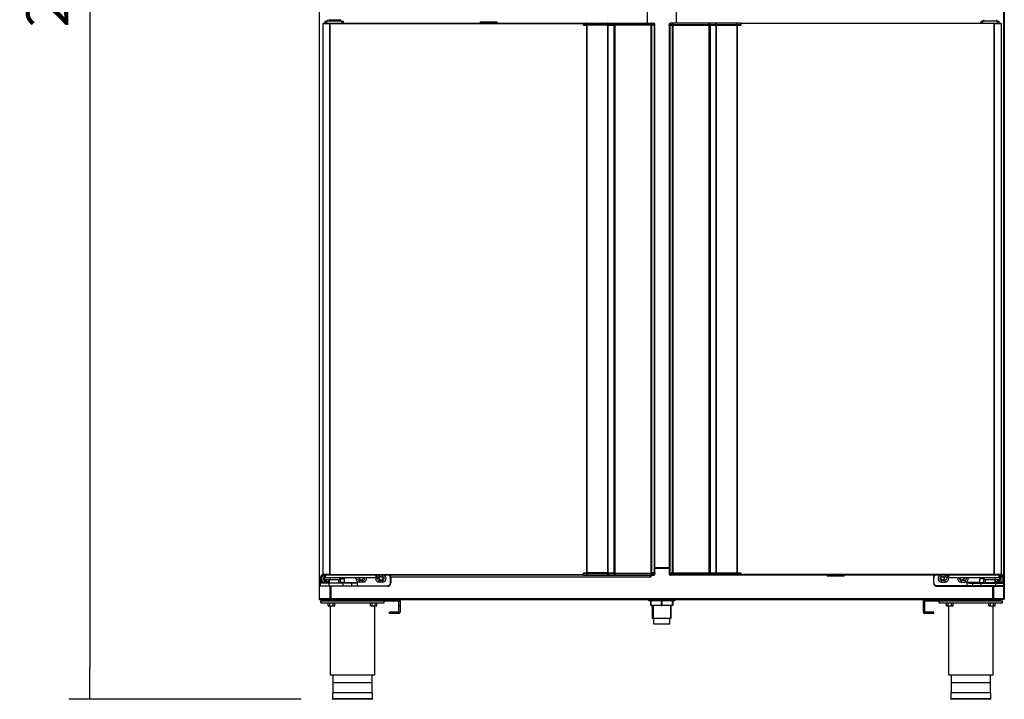
# Model space of a CAD drawing. Units: millimetres. Extents: x 0 to 1324, y -317 to 305.
# Drawn here: x 607 to 677, y -185 to -137 of the extents above; entities that cross this region are included whole.
import ezdxf

# ---------------------------------------------------------------- set-up
doc = ezdxf.new("R2010")
doc.units = ezdxf.units.MM
for name, color, linetype in [('10AG173057', 7, 'Continuous'), ('10AG173059', 7, 'Continuous'), ('10AG3001-2', 7, 'Continuous'), ('10AG3002-2', 7, 'Continuous'), ('10AG3008', 7, 'Continuous'), ('10AG3051', 7, 'Continuous'), ('10AG6004', 7, 'Continuous'), ('10AG6006', 7, 'Continuous'), ('10AG6009', 7, 'Continuous'), ('506X03A', 7, 'Continuous'), ('506X197', 7, 'Continuous'), ('506X206', 7, 'Continuous'), ('506X207', 7, 'Continuous'), ('603X16', 7, 'Continuous'), ('603X308', 7, 'Continuous'), ('603X61', 7, 'Continuous'), ('603X62', 7, 'Continuous'), ('603X74', 7, 'Continuous'), ('__SERINF01_OFICT', 7, 'Continuous'), ('Default', 7, 'Continuous'), ('INYECTADO_AGN_60', 7, 'Continuous')]:
    doc.layers.add(name, color=color, linetype=linetype)
doc.styles.add('SEACAD_Solid_Edge_ISO', font='txt')
doc.dimstyles.new('INFRICO_COT', dxfattribs={"dimtxt": 3, "dimasz": 2.25, "dimexe": 1.5, "dimexo": 2.25, "dimgap": 1.5, "dimtad": 1, "dimdec": 0, "dimlfac": 20, "dimzin": 12, "dimtxsty": 'SEACAD_Solid_Edge_ISO', "dimblk1": '_SE_FILLED', "dimblk2": '_SE_FILLED', "dimsah": 1, "dimcen": 1.5, "dimadec": 1, "dimazin": 0, "dimtfac": 1, "dimtdec": 0, "dimtmove": 0, "dimatfit": 3, "dimfxl": 1, "dimtolj": 1, "dimtzin": 12, "dimarcsym": 0})

# ---------------------------------------------------------------- blocks, each defined once
blk = doc.blocks.new('_SE_FILLED')
at = {"color": 0}
blk.add_line((0, 0), (-1, 0), dxfattribs=at)
blk.add_solid([(0, 0), (-1, -0.1665), (-1, 0.1665), (0, 0)], dxfattribs=at)
blk = doc.blocks.new('*D172')
at = {"layer": 'Default', "color": 0, "linetype": 'Continuous', "lineweight": -2}
for p, q in [((625.974, -80.658), (610.38, -80.658)), ((611.88, -82.908), (611.88, -182.96)), ((626.902, -185.21), (610.38, -185.21))]:
    blk.add_line(p, q, dxfattribs=at)
at = {"layer": 'Defpoints', "color": 0, "linetype": 'Continuous'}
for p in [(628.224, -80.658), (611.88, -185.21), (629.152, -185.21)]:
    blk.add_point(p, dxfattribs=at)
at = {"layer": 'Default', "color": 0, "linetype": 'Continuous', "lineweight": -2, "xscale": 2.25, "yscale": 2.25, "zscale": 2.25}
for p, rotation in [((611.88, -80.658), 90), ((611.88, -185.21), 270)]:
    blk.add_blockref('_SE_FILLED', p, dxfattribs=dict(at, rotation=rotation))
at = {"layer": 'Default', "color": 0, "linetype": 'Continuous', "insert": (608.861, -132.934), "char_height": 3, "attachment_point": 5, "rotation": 90, "style": 'SEACAD_Solid_Edge_ISO'}
blk.add_mtext('\\A1;\\A1;2091', dxfattribs=at)

msp = doc.modelspace()

# ---------------------------------------------------------------- linework, layer by layer
at = {"layer": '10AG173057', "color": 7, "linetype": 'Continuous'}
for p, q in [((652.0132, -137.3102), (652.0107, -137.3102)), ((652.0132, -137.3197), (652.0132, -176.2302)), ((652.0132, -176.2302), (652.0088, -176.2302))]:
    msp.add_line(p, q, dxfattribs=at)
at = {"layer": '10AG173059', "color": 7, "linetype": 'Continuous'}
for p, q in [((628.4653, -137.1697), (628.4653, -137.1997)), ((628.4653, -137.1697), (628.9425, -137.1697)), ((628.9425, -137.1997), (628.9425, -137.1697)), ((628.9425, -137.1697), (646.9627, -137.1697)), ((646.9627, -137.1697), (646.9627, -137.2002)), ((628.4303, -137.2002), (628.4392, -137.2002)), ((628.4303, -137.2002), (628.4303, -176.3502)), ((628.4392, -137.2002), (628.9214, -137.2002)), ((628.4392, -137.2002), (628.4392, -176.3502)), ((628.4653, -137.1997), (628.9425, -137.1997)), ((628.4653, -137.1997), (628.4653, -137.1998)), ((628.9214, -137.2002), (628.9429, -137.2002)), ((628.9214, -137.2002), (628.9214, -176.3502)), ((628.9429, -137.2002), (628.9429, -137.1786)), ((628.9429, -137.2002), (646.9627, -137.2002)), ((628.9429, -137.2002), (628.9429, -176.3502)), ((646.9627, -137.3152), (646.9627, -137.2002)), ((646.9627, -137.3152), (647.1927, -137.3152)), ((647.1927, -137.3152), (647.1927, -176.2352)), ((647.1927, -137.3152), (647.2142, -137.3152)), ((647.2142, -137.3152), (647.2142, -176.2352)), ((648.7087, -137.3197), (648.7087, -176.2307)), ((648.709, -137.3152), (649.1196, -137.3152)), ((648.709, -176.2307), (648.709, -137.3197)), ((649.1996, -137.3152), (649.1196, -137.3152)), ((649.1196, -137.3152), (649.1196, -176.2352)), ((649.1996, -137.3152), (649.1996, -176.2352)), ((651.7782, -137.3152), (649.1996, -137.3152)), ((651.7782, -176.2352), (651.7782, -137.3152)), ((651.8047, -137.3152), (651.7782, -137.3152)), ((651.8047, -137.3152), (651.8047, -176.2352)), ((652.0047, -176.2307), (652.0047, -137.3197)), ((652.0088, -176.2307), (652.0088, -137.3197)), ((628.4303, -176.3502), (628.4392, -176.3502)), ((628.4392, -176.3502), (628.9214, -176.3502)), ((628.4653, -176.3505), (628.4653, -176.3507)), ((628.9425, -176.3507), (628.4653, -176.3507)), ((628.4653, -176.3807), (628.4653, -176.3507)), ((628.9214, -176.3502), (628.9429, -176.3502)), ((628.9425, -176.3507), (628.9425, -176.3807)), ((628.9429, -176.3502), (646.9627, -176.3502)), ((628.9429, -176.3717), (628.9429, -176.3502)), ((646.9627, -176.3502), (646.9627, -176.2352)), ((647.1927, -176.2352), (646.9627, -176.2352)), ((646.9627, -176.3502), (646.9627, -176.3807)), ((647.2142, -176.2352), (647.1927, -176.2352)), ((649.1196, -176.2352), (648.709, -176.2352)), ((649.1196, -176.2352), (649.1996, -176.2352)), ((649.1996, -176.2352), (651.7782, -176.2352)), ((651.7782, -176.2352), (651.8047, -176.2352)), ((628.9425, -176.3807), (628.4653, -176.3807)), ((646.9627, -176.3807), (628.9425, -176.3807))]:
    msp.add_line(p, q, dxfattribs=at)
for centre, radius, start, end in [((628.8595, -137.1778), 0.0834, 359.459295, 5.604994), ((628.9425, -137.2004), 0.00071, 52.183804, 86.755221), ((628.9425, -176.35), 0.00071, 273.244052, 307.816389), ((628.8595, -176.3725), 0.0834, 354.395032, 0.540679)]:
    msp.add_arc(centre, radius, start, end, dxfattribs=at)
at = {"layer": '10AG3001-2', "color": 7, "linetype": 'Continuous'}
for p, q in [((628.1778, -80.6882), (628.1778, -178.0782)), ((628.2083, -178.0782), (628.2083, -96.5682)), ((628.9478, -177.1807), (628.9478, -177.8282)), ((628.1778, -178.0782), (628.2083, -178.0782)), ((628.9478, -178.0782), (628.2083, -178.0782)), ((628.2083, -178.1087), (629.1175, -178.1087)), ((628.9478, -177.8282), (628.9478, -178.0782)), ((628.9478, -177.8282), (628.9783, -177.8282)), ((629.1175, -178.1087), (629.1175, -178.0792)), ((629.1175, -178.1087), (629.6478, -178.1087)), ((629.6478, -178.1087), (629.6478, -178.0792))]:
    msp.add_line(p, q, dxfattribs=at)
for centre, radius, start, end in [((628.6278, -176.6087), 0.175, 166.125137, 232.659), ((628.2083, -178.0782), 0.0305, 180, 270), ((629.6478, -178.0782), 0.0305, 270, 358.121113)]:
    msp.add_arc(centre, radius, start, end, dxfattribs=at)
at = {"layer": '10AG3002-2', "color": 7, "linetype": 'Continuous'}
for p, q in [((676.8798, -80.6882), (676.8798, -178.0782)), ((676.8493, -178.0782), (676.8493, -96.5682)), ((676.1098, -177.1807), (676.1098, -177.8282)), ((675.4098, -178.1087), (675.4098, -178.0792)), ((675.9401, -178.1087), (675.4098, -178.1087)), ((675.9401, -178.1087), (675.9401, -178.0792)), ((676.8493, -178.1087), (675.9401, -178.1087)), ((676.1098, -177.8282), (676.0793, -177.8282)), ((676.1098, -177.8282), (676.1098, -178.0782)), ((676.1098, -178.0782), (676.8493, -178.0782)), ((676.8798, -178.0782), (676.8493, -178.0782))]:
    msp.add_line(p, q, dxfattribs=at)
for centre, radius, start, end in [((676.4298, -176.6087), 0.175, 301.973463, 315.893132), ((676.4298, -176.6087), 0.175, 0, 32.556932), ((676.4298, -176.6087), 0.175, 327.443068, 0), ((675.4098, -178.0782), 0.0305, 181.878887, 270), ((676.8493, -178.0782), 0.0305, 270, 0)]:
    msp.add_arc(centre, radius, start, end, dxfattribs=at)
at = {"layer": '10AG3008', "color": 7, "linetype": 'Continuous'}
msp.add_line((675.3793, -178.0837), (675.3798, -178.0837), dxfattribs=at)
at = {"layer": '10AG3051', "color": 7, "linetype": 'Continuous'}
for p, q in [((629.7033, -178.0837), (629.7033, -178.0792)), ((629.7038, -178.0837), (629.7033, -178.0837)), ((675.3543, -178.0837), (675.3538, -178.0837)), ((675.3543, -178.0837), (675.3543, -178.0792))]:
    msp.add_line(p, q, dxfattribs=at)
at = {"layer": '10AG6004', "color": 7, "linetype": 'Continuous'}
for p, q in [((653.0749, -175.9082), (652.0132, -175.9082)), ((629.0086, -177.1807), (629.0086, -178.0482)), ((676.0486, -177.1807), (676.0486, -178.0482)), ((629.0086, -178.0482), (628.9781, -178.0482)), ((629.0086, -178.0482), (676.0486, -178.0482)), ((629.0086, -178.0787), (629.0086, -178.0482)), ((676.0791, -178.0482), (676.0486, -178.0482)), ((676.0486, -178.0482), (676.0486, -178.0787))]:
    msp.add_line(p, q, dxfattribs=at)
for centre, start, end in [((631.1781, -176.5782), 180.954974, 0), ((632.5781, -176.5782), 152.362323, 0), ((632.5781, -176.5782), 0, 27.637677), ((672.4791, -176.5782), 163.915778, 0), ((672.4791, -176.5782), 0, 28.903335), ((673.8791, -176.5782), 180.954974, 0)]:
    msp.add_arc(centre, 0.15, start, end, dxfattribs=at)
at = {"layer": '10AG6006', "color": 7, "linetype": 'Continuous'}
for p, q in [((629.6783, -178.0792), (629.6783, -178.0832)), ((629.7038, -178.0832), (629.7038, -178.0792)), ((629.7038, -178.1087), (629.7038, -178.0832)), ((631.9268, -178.0832), (629.7038, -178.0832)), ((629.7038, -178.1087), (631.9268, -178.1087)), ((672.8808, -178.0832), (632.1768, -178.0832)), ((632.1768, -178.1087), (672.8808, -178.1087)), ((675.3538, -178.0832), (673.1308, -178.0832)), ((673.1308, -178.1087), (675.3538, -178.1087)), ((675.3538, -178.0792), (675.3538, -178.0832)), ((675.3538, -178.0832), (675.3538, -178.1087)), ((675.3793, -178.0832), (675.3793, -178.0792))]:
    msp.add_line(p, q, dxfattribs=at)
for centre, start, end in [((629.7038, -178.0832), 180, 270), ((675.3538, -178.0832), 270, 0)]:
    msp.add_arc(centre, 0.0255, start, end, dxfattribs=at)
at = {"layer": '10AG6009', "color": 7, "linetype": 'Continuous'}
for p, q in [((651.5086, -137.1697), (651.5086, -136.1197)), ((653.5486, -136.1197), (653.5486, -137.1697)), ((652.0132, -175.8472), (653.0749, -175.8472))]:
    msp.add_line(p, q, dxfattribs=at)
at = {"layer": '506X03A', "color": 7, "linetype": 'Continuous'}
for p, q in [((628.6803, -176.3502), (628.6803, -176.3507)), ((628.7553, -176.3502), (628.7553, -176.3507)), ((628.5303, -176.3807), (628.5303, -176.5557)), ((628.5303, -176.5557), (628.6053, -176.5557)), ((628.5303, -176.7057), (628.5303, -176.5557)), ((628.5303, -176.7057), (628.5553, -176.7057)), ((628.6053, -176.5807), (628.5553, -176.5807)), ((628.5553, -176.5807), (628.5553, -176.7057)), ((628.5553, -176.7057), (628.9525, -176.7057)), ((628.5553, -176.7307), (628.5553, -176.7057)), ((628.8718, -176.7307), (628.5553, -176.7307)), ((628.6053, -176.3807), (628.6053, -176.5557)), ((628.6053, -176.5557), (632.2053, -176.5557)), ((628.6053, -176.5807), (628.6053, -176.5557)), ((632.2053, -176.5807), (628.6053, -176.5807)), ((629.6803, -176.7307), (628.8718, -176.7307)), ((628.8803, -176.7307), (628.8803, -176.9307)), ((628.9525, -176.7057), (628.9525, -176.5807)), ((629.5803, -176.9307), (629.5803, -176.7307)), ((629.6803, -176.7307), (629.6803, -176.5807)), ((632.2053, -176.3807), (632.2053, -176.5557)), ((632.2053, -176.5557), (632.2803, -176.5557)), ((632.2053, -176.5807), (632.2053, -176.5557)), ((632.2553, -176.5807), (632.2053, -176.5807)), ((632.2803, -176.3807), (632.2803, -176.5557))]:
    msp.add_line(p, q, dxfattribs=at)
for centre, start, end in [((628.5553, -176.5557), 180, 270), ((628.5553, -176.7057), 180, 270), ((632.2553, -176.5557), 270, 0)]:
    msp.add_arc(centre, 0.025, start, end, dxfattribs=at)
msp.add_open_spline([(628.8718, -176.7307), (628.8791, -176.7307), (628.8863, -176.7303), (628.9007, -176.7288), (628.9079, -176.7278), (628.9222, -176.7247), (628.9294, -176.7228), (628.9397, -176.7186), (628.9431, -176.717), (628.9477, -176.7137), (628.9492, -176.7125), (628.9516, -176.7095), (628.9525, -176.7076), (628.9525, -176.7057)], degree=3, knots=[0, 0, 0, 0, 0.25, 0.25, 0.5, 0.5, 0.75, 0.75, 0.875, 0.875, 0.9375, 0.9375, 1, 1, 1, 1], dxfattribs=at)
at = {"layer": '506X197', "color": 7, "linetype": 'Continuous'}
for p, q in [((628.2653, -176.9057), (628.2653, -176.5807)), ((628.2653, -176.5807), (628.2903, -176.5807)), ((628.2653, -176.9557), (628.2653, -176.9057)), ((628.2653, -176.9057), (628.2903, -176.9057)), ((628.2653, -177.1557), (628.2653, -176.9557)), ((628.8653, -176.9557), (628.2653, -176.9557)), ((628.2903, -176.5807), (628.2903, -176.9057)), ((628.2903, -176.9057), (628.8803, -176.9057)), ((628.2903, -176.9057), (628.2903, -176.9307)), ((628.2903, -176.9307), (628.8653, -176.9307)), ((628.5653, -176.7557), (628.5796, -176.7557)), ((628.5653, -176.7557), (628.5653, -176.8807)), ((628.6653, -176.8807), (628.5653, -176.8807)), ((628.651, -176.7557), (628.6653, -176.7557)), ((628.6653, -176.7557), (628.6653, -176.8807)), ((628.8653, -176.9307), (629.8803, -176.9307)), ((628.8653, -176.9557), (628.8653, -176.9307)), ((628.8653, -176.9557), (628.8653, -177.1557)), ((629.8803, -176.9557), (628.8653, -176.9557)), ((629.5803, -176.9057), (629.6803, -176.9057)), ((629.6803, -176.9057), (629.6553, -176.9307)), ((629.6803, -176.6557), (629.9803, -176.6557)), ((629.6803, -176.7307), (629.6803, -176.9057)), ((629.9803, -176.9057), (629.6803, -176.9057)), ((629.9553, -176.6307), (629.7053, -176.6307)), ((629.8803, -176.9307), (630.4553, -176.9307)), ((629.8803, -176.9557), (629.8803, -176.9307)), ((629.8803, -177.1557), (629.8803, -176.9557)), ((630.4803, -176.9557), (629.8803, -176.9557)), ((629.9803, -176.9057), (629.9803, -176.6557)), ((629.9803, -176.9057), (630.8803, -176.9057)), ((630.0053, -176.9307), (629.9803, -176.9057)), ((630.4553, -176.9307), (630.6803, -176.9307)), ((630.4803, -176.9557), (630.4803, -177.1557)), ((630.6921, -176.9557), (630.4803, -176.9557)), ((630.8803, -176.9057), (630.8803, -177.1557)), ((631.0403, -176.7557), (631.1296, -176.7557)), ((631.0403, -176.7557), (631.0403, -176.8807)), ((631.2903, -176.8807), (631.0403, -176.8807)), ((631.201, -176.7557), (631.2903, -176.7557)), ((631.2903, -176.7557), (631.2903, -176.8807)), ((632.4403, -176.3807), (632.4403, -176.5057)), ((632.5296, -176.5057), (632.4403, -176.5057)), ((632.4403, -176.7557), (632.5296, -176.7557)), ((632.4403, -176.8807), (632.4403, -176.7557)), ((632.6903, -176.8807), (632.4403, -176.8807)), ((632.6903, -176.5057), (632.601, -176.5057)), ((632.601, -176.7557), (632.6903, -176.7557)), ((632.6903, -176.5057), (632.6903, -176.3807)), ((632.6903, -176.7557), (632.6903, -176.8807)), ((633.2403, -176.9307), (633.2403, -176.5807)), ((633.2653, -176.5807), (633.2403, -176.5807)), ((633.2653, -176.9307), (633.2403, -176.9307)), ((633.2653, -176.5807), (633.2653, -176.9307)), ((628.2653, -177.1557), (628.8653, -177.1557)), ((628.8653, -177.1807), (628.2903, -177.1807)), ((628.8653, -177.1557), (629.8803, -177.1557)), ((628.8653, -177.1807), (628.8653, -177.1557)), ((629.8803, -177.1807), (628.8653, -177.1807)), ((629.8803, -177.1557), (630.4803, -177.1557)), ((629.8803, -177.1807), (629.8803, -177.1557)), ((630.4553, -177.1807), (629.8803, -177.1807)), ((630.8803, -177.1807), (630.4553, -177.1807)), ((630.4803, -177.1557), (630.8803, -177.1557)), ((630.8803, -177.1557), (633.0153, -177.1557)), ((630.8803, -177.1807), (630.8803, -177.1557)), ((633.0153, -177.1807), (630.8803, -177.1807)), ((633.0153, -177.1807), (633.0153, -177.1557))]:
    msp.add_line(p, q, dxfattribs=at)
for centre, radius, start, end in [((628.5153, -176.5807), 0.25, 109.876874, 180), ((628.5153, -176.5807), 0.225, 102.839588, 180), ((628.2903, -176.9557), 0.025, 90, 180), ((628.5653, -176.6307), 0.25, 98.047846, 270), ((628.5653, -176.6307), 0.125, 106.260205, 270), ((628.6153, -176.6307), 0.13, 254.057631, 285.942369), ((628.6653, -176.6307), 0.125, 270, 306.869898), ((628.6653, -176.6307), 0.25, 270, 329.316583), ((629.7053, -176.6557), 0.025, 90, 180), ((629.9553, -176.6557), 0.025, 0, 90), ((630.4553, -176.9557), 0.025, 0, 90), ((630.6268, -175.6905), 1.2414, 272.468415, 281.781618), ((630.6323, -176.3513), 0.6073, 275.648732, 294.102632), ((631.0403, -176.6307), 0.25, 168.463041, 270), ((631.0403, -176.6307), 0.125, 156.421822, 270), ((631.1653, -176.6307), 0.13, 254.057631, 285.942369), ((631.2903, -176.6307), 0.25, 270, 11.536959), ((631.2903, -176.6307), 0.125, 270, 23.578178), ((632.4403, -176.6307), 0.25, 168.463041, 270), ((632.4403, -176.6307), 0.25, 90, 129.791819), ((632.4403, -176.6307), 0.125, 90, 270), ((632.5653, -176.6307), 0.13, 74.057631, 105.942369), ((632.5653, -176.6307), 0.13, 254.057631, 285.942369), ((632.6903, -176.6307), 0.25, 270, 90), ((632.6903, -176.6307), 0.125, 270, 90), ((633.0153, -176.9307), 0.225, 270, 0), ((633.0153, -176.9307), 0.25, 270, 0), ((633.0153, -176.5807), 0.225, 0, 62.733956), ((633.0153, -176.5807), 0.25, 0, 53.130102), ((628.2903, -177.1557), 0.025, 180, 270), ((630.4553, -177.1557), 0.025, 270, 0)]:
    msp.add_arc(centre, radius, start, end, dxfattribs=at)
msp.add_ellipse((630.6803, -176.9557), major_axis=(0, -0.025), ratio=0.4705882, start_param=1.5707963, end_param=3.1415927, dxfattribs=at)
at = {"layer": '506X206', "color": 7, "linetype": 'Continuous'}
for p, q in [((646.9627, -137.1697), (647.192, -137.1697)), ((647.192, -137.1697), (648.6576, -137.1697)), ((648.6576, -137.1697), (648.7495, -137.1697)), ((648.7495, -137.1697), (649.2196, -137.1697)), ((648.7495, -137.2497), (648.7495, -137.1697)), ((649.2196, -137.1697), (651.7697, -137.1697)), ((649.2196, -137.2497), (649.2196, -137.1697)), ((651.7697, -137.1697), (651.9307, -137.1697)), ((651.7697, -137.2497), (651.7697, -137.1697)), ((651.9307, -137.1697), (651.9627, -137.1697)), ((651.9627, -137.1763), (651.9627, -137.1697)), ((647.2044, -137.2497), (646.9627, -137.2497)), ((647.2044, -137.3152), (647.2044, -137.2497)), ((647.2398, -137.2497), (647.2044, -137.2497)), ((647.2398, -137.3197), (647.2044, -137.3197)), ((648.7142, -137.2497), (647.2398, -137.2497)), ((647.2398, -137.2497), (647.2398, -137.3197)), ((648.7142, -137.3197), (647.2398, -137.3197)), ((648.7142, -137.3197), (648.7142, -137.2497)), ((648.7495, -137.2497), (648.7142, -137.2497)), ((648.7495, -137.3152), (648.7495, -137.2497)), ((649.1396, -137.2497), (648.7495, -137.2497)), ((649.2196, -137.2497), (649.1396, -137.2497)), ((649.1396, -137.2497), (649.1396, -137.3152)), ((649.2196, -137.3152), (649.2196, -137.2497)), ((651.7697, -137.2497), (649.2196, -137.2497)), ((651.7697, -137.3152), (651.7697, -137.2497)), ((651.839, -137.2497), (651.7697, -137.2497)), ((651.839, -137.3197), (651.7697, -137.3197)), ((651.839, -137.3197), (651.839, -137.2497)), ((651.9999, -137.2497), (651.839, -137.2497)), ((651.9999, -137.3197), (651.839, -137.3197)), ((651.9999, -137.3197), (651.9999, -137.2497)), ((651.9999, -137.2497), (652.0107, -137.2497)), ((651.9999, -137.3197), (652.0107, -137.3197)), ((652.0427, -137.2497), (652.0107, -137.2497)), ((652.0107, -137.3197), (652.0107, -137.2497)), ((652.0427, -137.3197), (652.0107, -137.3197)), ((652.0427, -137.3197), (652.0427, -137.2497))]:
    msp.add_line(p, q, dxfattribs=at)
for centre, start, end in [((649.2196, -137.2497), 90, 180), ((651.9307, -137.2497), 0, 90), ((651.9627, -137.2497), 0, 90)]:
    msp.add_arc(centre, 0.08, start, end, dxfattribs=at)
for centre, major_axis, ratio, start_param, end_param in [((647.192, -137.2497), (0, -0.08), 0.1553301, 1.5707963, 3.1415927), ((647.192, -137.2497), (0, 0.08), 0.5972718, 4.712389, 6.2831853), ((648.6576, -137.2497), (0, -0.08), 0.7071068, 1.5707963, 3.1415927), ((651.7697, -137.2497), (0, -0.08), 0.8660254, 1.5707963, 3.1415927), ((651.9307, -137.2497), (0, -0.08), 0.8660254, 1.5707963, 3.1415927)]:
    msp.add_ellipse(centre, major_axis=major_axis, ratio=ratio, start_param=start_param, end_param=end_param, dxfattribs=at)
at = {"layer": '506X207', "color": 7, "linetype": 'Continuous'}
for p, q in [((647.2044, -176.3007), (646.9627, -176.3007)), ((647.2398, -176.2307), (647.2044, -176.2307)), ((647.2044, -176.2352), (647.2044, -176.3007)), ((647.2398, -176.3007), (647.2044, -176.3007)), ((648.7142, -176.2307), (647.2398, -176.2307)), ((647.2398, -176.3007), (647.2398, -176.2307)), ((648.7142, -176.3007), (647.2398, -176.3007)), ((648.7142, -176.2307), (648.7142, -176.3007)), ((648.7495, -176.3007), (648.7142, -176.3007)), ((648.7495, -176.2352), (648.7495, -176.3007)), ((649.1396, -176.3007), (648.7495, -176.3007)), ((648.7495, -176.3007), (648.7495, -176.3807)), ((649.1396, -176.2352), (649.1396, -176.3007)), ((649.2196, -176.3007), (649.1396, -176.3007)), ((649.2196, -176.2352), (649.2196, -176.3007)), ((651.7697, -176.3007), (649.2196, -176.3007)), ((649.2196, -176.3007), (649.2196, -176.3807)), ((651.839, -176.2307), (651.7697, -176.2307)), ((651.7697, -176.2352), (651.7697, -176.3007)), ((651.839, -176.3007), (651.7697, -176.3007)), ((651.7697, -176.3007), (651.7697, -176.3807)), ((651.9999, -176.2307), (651.839, -176.2307)), ((651.839, -176.2307), (651.839, -176.3007)), ((651.9999, -176.3007), (651.839, -176.3007)), ((651.9999, -176.2307), (652.0107, -176.2307)), ((651.9999, -176.2307), (651.9999, -176.3007)), ((651.9999, -176.3007), (652.0107, -176.3007)), ((652.0427, -176.2307), (652.0107, -176.2307)), ((652.0107, -176.3007), (652.0107, -176.2307)), ((652.0427, -176.3007), (652.0107, -176.3007)), ((652.0427, -176.2307), (652.0427, -176.3007)), ((646.9627, -176.3807), (647.192, -176.3807)), ((647.192, -176.3807), (648.6576, -176.3807)), ((648.6576, -176.3807), (648.7495, -176.3807)), ((648.7495, -176.3807), (649.2196, -176.3807)), ((649.2196, -176.3807), (651.7697, -176.3807)), ((651.7697, -176.3807), (651.9307, -176.3807)), ((651.9307, -176.3807), (651.9627, -176.3807)), ((651.9627, -176.374), (651.9627, -176.3807))]:
    msp.add_line(p, q, dxfattribs=at)
for centre, start, end in [((649.2196, -176.3007), 180, 270), ((651.9307, -176.3007), 270, 0), ((651.9627, -176.3007), 270, 0)]:
    msp.add_arc(centre, 0.08, start, end, dxfattribs=at)
for centre, major_axis, ratio, start_param, end_param in [((647.192, -176.3007), (0, 0.08), 0.1553301, 3.1415927, 4.712389), ((647.192, -176.3007), (0, -0.08), 0.5972718, 0, 1.5707963), ((648.6576, -176.3007), (0, 0.08), 0.7071068, 3.1415927, 4.712389), ((651.7697, -176.3007), (0, 0.08), 0.8660254, 3.1415927, 4.712389), ((651.9307, -176.3007), (0, 0.08), 0.8660254, 3.1415927, 4.712389)]:
    msp.add_ellipse(centre, major_axis=major_axis, ratio=ratio, start_param=start_param, end_param=end_param, dxfattribs=at)
at = {"layer": '603X16', "color": 7, "linetype": 'Continuous'}
for p, q in [((651.8537, -178.5537), (651.8537, -179.4495)), ((651.9151, -178.5537), (651.9151, -179.4495)), ((653.1424, -178.5537), (653.1424, -179.4495)), ((653.2037, -179.4495), (653.2037, -178.5537)), ((651.8537, -179.4495), (653.2037, -179.4495)), ((651.9412, -179.4495), (651.9412, -179.8495)), ((651.9412, -179.8495), (653.1162, -179.8495)), ((653.1162, -179.8495), (653.1162, -179.4495))]:
    msp.add_line(p, q, dxfattribs=at)
at = {"layer": '603X308', "color": 7, "linetype": 'Continuous'}
for p, q in [((628.6053, -137.1697), (628.6053, -137.0197)), ((628.6053, -137.0197), (628.7053, -137.0197)), ((628.7053, -137.0197), (628.7053, -137.1697)), ((629.7803, -137.0197), (628.7053, -137.0197)), ((628.7678, -136.9197), (628.7678, -137.0197)), ((628.8653, -136.9197), (629.7178, -136.9197)), ((629.7178, -137.0197), (629.7178, -136.9197)), ((629.7803, -137.1697), (629.7803, -137.0197)), ((629.7803, -137.0197), (629.8803, -137.0197)), ((629.8803, -137.0197), (629.8803, -137.1697)), ((628.6803, -137.2002), (628.6803, -137.1997)), ((628.7803, -137.1997), (628.7803, -137.2002))]:
    msp.add_line(p, q, dxfattribs=at)
at = {"layer": '603X61', "color": 7, "linetype": 'Continuous'}
for p, q in [((651.6788, -178.1837), (651.6788, -178.2087)), ((651.7493, -178.2087), (651.6788, -178.2087)), ((653.3788, -178.2087), (653.3081, -178.2087)), ((653.3788, -178.2087), (653.3788, -178.1837))]:
    msp.add_line(p, q, dxfattribs=at)
at = {"layer": '603X62', "color": 7, "linetype": 'Continuous'}
for p, q in [((639.6153, -137.0797), (640.8253, -137.0797)), ((639.6153, -137.0797), (639.6153, -137.1697)), ((640.8253, -137.1697), (640.8253, -137.0797))]:
    msp.add_line(p, q, dxfattribs=at)
at = {"layer": '603X74', "color": 7, "linetype": 'Continuous'}
for p, q in [((651.5837, -178.1087), (651.5837, -178.1837)), ((651.5837, -178.1837), (653.4737, -178.1837)), ((651.7493, -178.5287), (651.7493, -178.1837)), ((651.7618, -178.1837), (651.7618, -178.5287)), ((652.5162, -178.5287), (652.5162, -178.1837)), ((652.5412, -178.1837), (652.5412, -178.5287)), ((653.2956, -178.5287), (653.2956, -178.1837)), ((653.3081, -178.1837), (653.3081, -178.5287)), ((653.4737, -178.1837), (653.4737, -178.1087)), ((651.7618, -178.5287), (651.7493, -178.5287)), ((651.7618, -178.5287), (652.5162, -178.5287)), ((652.5287, -178.5537), (651.7743, -178.5537)), ((652.5412, -178.5287), (652.5162, -178.5287)), ((653.2831, -178.5537), (652.5287, -178.5537)), ((652.5412, -178.5287), (653.2956, -178.5287)), ((653.3081, -178.5287), (653.2956, -178.5287))]:
    msp.add_line(p, q, dxfattribs=at)
for centre, start, end in [((651.7743, -178.5287), 180, 270), ((653.2831, -178.5287), 270, 0)]:
    msp.add_arc(centre, 0.025, start, end, dxfattribs=at)
for centre, major_axis, start_param, end_param in [((651.7743, -178.5287), (0, -0.025), 4.712389, 6.2831853), ((652.5287, -178.5287), (0, -0.025), 4.712389, 6.2831853), ((652.5287, -178.5287), (0, 0.025), 3.1415927, 4.712389), ((653.2831, -178.5287), (0, 0.025), 3.1415927, 4.712389)]:
    msp.add_ellipse(centre, major_axis=major_axis, ratio=0.5, start_param=start_param, end_param=end_param, dxfattribs=at)
at = {"layer": '__SERINF01_OFICT', "color": 7, "linetype": 'Continuous'}
for p, q in [((653.1719, -137.1697), (653.1399, -137.1697)), ((653.1399, -137.1763), (653.1399, -137.1697)), ((653.3329, -137.1697), (653.1719, -137.1697)), ((655.8831, -137.1697), (653.3329, -137.1697)), ((653.3329, -137.2497), (653.3329, -137.1697)), ((656.3531, -137.1697), (655.8831, -137.1697)), ((655.8831, -137.2497), (655.8831, -137.1697)), ((656.445, -137.1697), (656.3531, -137.1697)), ((656.3531, -137.2497), (656.3531, -137.1697)), ((657.9106, -137.1697), (656.445, -137.1697)), ((658.1399, -137.1697), (657.9106, -137.1697)), ((658.1399, -137.2497), (658.1399, -137.1697)), ((658.1449, -137.2002), (658.1449, -137.1697)), ((658.1449, -137.1697), (676.1651, -137.1697)), ((675.2273, -137.1697), (675.2273, -137.0197)), ((675.2273, -137.0197), (675.3273, -137.0197)), ((675.3273, -137.0197), (675.3273, -137.1697)), ((676.4023, -137.0197), (675.3273, -137.0197)), ((675.3898, -136.9197), (675.3898, -137.0197)), ((676.1651, -137.1697), (676.6423, -137.1697)), ((676.1651, -137.1997), (676.1651, -137.1697)), ((676.3398, -137.0197), (676.3398, -136.9197)), ((676.4023, -137.1697), (676.4023, -137.0197)), ((676.4023, -137.0197), (676.5023, -137.0197)), ((676.5023, -137.0197), (676.5023, -137.1697)), ((676.6423, -137.1697), (676.6423, -137.1997)), ((653.0599, -137.3197), (653.0599, -137.2497)), ((653.0599, -137.2497), (653.0919, -137.2497)), ((653.0599, -137.3197), (653.0749, -137.3197)), ((653.0749, -137.3152), (653.0919, -137.3152)), ((653.0749, -176.2307), (653.0749, -137.3152)), ((653.1027, -137.2497), (653.0919, -137.2497)), ((653.0919, -137.2497), (653.0919, -137.3197)), ((653.1027, -137.3197), (653.0919, -137.3197)), ((653.0988, -137.3197), (653.0988, -176.2307)), ((653.1027, -137.3197), (653.1027, -137.2497)), ((653.1027, -137.2497), (653.2637, -137.2497)), ((653.1027, -137.3197), (653.2637, -137.3197)), ((653.1029, -137.3197), (653.1029, -176.2307)), ((653.2637, -137.3197), (653.2637, -137.2497)), ((653.2637, -137.2497), (653.3329, -137.2497)), ((653.2637, -137.3197), (653.3329, -137.3197)), ((653.303, -176.2307), (653.303, -137.3197)), ((653.3294, -137.3152), (653.3294, -176.2352)), ((655.9081, -137.3152), (653.3294, -137.3152)), ((653.3329, -137.3197), (653.3329, -137.2497)), ((653.3329, -137.2497), (655.8831, -137.2497)), ((653.3329, -137.3197), (655.8831, -137.3197)), ((655.8831, -137.3197), (655.8831, -137.2497)), ((655.8831, -137.2497), (655.9631, -137.2497)), ((655.9081, -176.2352), (655.9081, -137.3152)), ((655.9881, -137.3152), (655.9081, -137.3152)), ((655.9631, -137.2497), (656.3531, -137.2497)), ((655.9631, -137.3152), (655.9631, -137.2497)), ((655.9881, -137.3152), (656.3986, -137.3152)), ((655.9881, -176.2352), (655.9881, -137.3152)), ((655.9881, -137.3197), (656.3531, -137.3197)), ((656.3531, -137.3197), (656.3531, -137.2497)), ((656.3531, -137.2497), (656.3884, -137.2497)), ((656.3531, -137.3197), (656.3884, -137.3197)), ((656.3884, -137.3197), (656.3884, -137.2497)), ((656.3884, -137.2497), (657.8628, -137.2497)), ((656.3884, -137.3197), (657.8628, -137.3197)), ((656.3986, -137.3197), (656.3986, -176.2307)), ((656.3989, -176.2307), (656.3989, -137.3197)), ((657.8628, -137.2497), (657.8628, -137.3197)), ((657.8628, -137.2497), (657.8982, -137.2497)), ((657.8628, -137.3197), (657.8982, -137.3197)), ((657.8934, -176.2307), (657.8934, -137.3197)), ((657.8982, -137.2497), (658.1399, -137.2497)), ((657.8982, -137.3197), (657.8982, -137.2497)), ((657.8982, -137.3197), (658.1399, -137.3197)), ((657.9149, -176.2307), (657.9149, -137.3197)), ((658.1449, -137.1997), (658.1399, -137.1997)), ((658.1399, -137.3197), (658.1399, -137.2497)), ((658.1399, -137.2797), (658.1449, -137.2797)), ((658.1399, -137.3152), (658.1449, -137.3152)), ((676.1647, -137.2002), (658.1449, -137.2002)), ((658.1449, -137.2002), (658.1449, -137.3152)), ((676.1647, -137.1786), (676.1647, -137.2002)), ((676.1862, -137.2002), (676.1647, -137.2002)), ((676.1647, -176.3502), (676.1647, -137.2002)), ((676.1651, -137.1997), (676.6423, -137.1997)), ((676.6684, -137.2002), (676.1862, -137.2002)), ((676.1862, -176.3502), (676.1862, -137.2002)), ((676.3273, -137.2002), (676.3273, -137.1997)), ((676.4273, -137.1997), (676.4273, -137.2002)), ((676.6423, -137.1998), (676.6423, -137.1997)), ((676.6773, -137.2002), (676.6684, -137.2002)), ((676.6684, -176.3502), (676.6684, -137.2002)), ((676.6773, -176.3502), (676.6773, -137.2002)), ((653.0549, -176.2307), (653.0869, -176.2307)), ((653.0549, -176.2307), (653.0549, -176.3007)), ((653.0549, -176.3007), (653.0869, -176.3007)), ((653.0749, -176.2352), (653.0869, -176.2352)), ((653.0977, -176.2307), (653.0869, -176.2307)), ((653.0869, -176.2307), (653.0869, -176.3007)), ((653.0977, -176.3007), (653.0869, -176.3007)), ((653.0977, -176.2307), (653.2587, -176.2307)), ((653.0977, -176.2307), (653.0977, -176.3007)), ((653.0977, -176.3007), (653.2587, -176.3007)), ((653.2587, -176.2307), (653.3279, -176.2307)), ((653.2587, -176.2307), (653.2587, -176.3007)), ((653.2587, -176.3007), (653.3279, -176.3007)), ((653.3279, -176.2307), (655.8781, -176.2307)), ((653.3279, -176.2307), (653.3279, -176.3007)), ((653.3279, -176.3007), (655.8781, -176.3007)), ((653.3279, -176.3007), (653.3279, -176.3807)), ((653.3294, -176.2352), (655.9081, -176.2352)), ((655.8781, -176.2307), (655.8781, -176.3007)), ((655.8781, -176.3007), (655.9581, -176.3007)), ((655.8781, -176.3007), (655.8781, -176.3807)), ((655.9081, -176.2352), (655.9881, -176.2352)), ((655.9581, -176.3007), (655.9581, -176.2352)), ((655.9581, -176.3007), (656.3481, -176.3007)), ((655.9881, -176.2307), (656.3481, -176.2307)), ((656.3986, -176.2352), (655.9881, -176.2352)), ((656.3481, -176.2307), (656.3834, -176.2307)), ((656.3481, -176.2307), (656.3481, -176.3007)), ((656.3481, -176.3007), (656.3834, -176.3007)), ((656.3481, -176.3007), (656.3481, -176.3807)), ((656.3834, -176.2307), (657.8578, -176.2307)), ((656.3834, -176.2307), (656.3834, -176.3007)), ((656.3834, -176.3007), (657.8578, -176.3007)), ((657.8578, -176.3007), (657.8578, -176.2307)), ((657.8578, -176.2307), (657.8932, -176.2307)), ((657.8578, -176.3007), (657.8932, -176.3007)), ((657.8932, -176.2307), (658.1349, -176.2307)), ((657.8932, -176.2307), (657.8932, -176.3007)), ((657.8932, -176.3007), (658.1349, -176.3007)), ((658.1349, -176.2307), (658.1349, -176.3007)), ((658.1449, -176.2352), (658.1349, -176.2352)), ((658.1349, -176.2707), (658.1449, -176.2707)), ((658.1349, -176.3007), (658.1349, -176.3807)), ((658.1449, -176.3507), (658.1349, -176.3507)), ((658.1449, -176.2352), (658.1449, -176.3502)), ((676.1647, -176.3502), (658.1449, -176.3502)), ((658.1449, -176.3807), (658.1449, -176.3502)), ((676.1862, -176.3502), (676.1647, -176.3502)), ((676.1647, -176.3502), (676.1647, -176.3717)), ((676.1651, -176.3507), (676.1651, -176.3807)), ((676.6423, -176.3507), (676.1651, -176.3507)), ((676.6684, -176.3502), (676.1862, -176.3502)), ((676.3523, -176.3502), (676.3523, -176.3507)), ((676.4273, -176.3502), (676.4273, -176.3507)), ((676.6423, -176.3507), (676.6423, -176.3505)), ((676.6423, -176.3807), (676.6423, -176.3507)), ((676.6773, -176.3502), (676.6684, -176.3502)), ((632.4135, -176.5086), (632.7172, -176.5086)), ((632.4307, -176.506), (632.6999, -176.506)), ((633.2539, -176.506), (651.7752, -176.506)), ((633.2547, -176.5086), (651.7777, -176.5086)), ((651.7752, -176.506), (651.6498, -176.3807)), ((651.7752, -176.506), (651.7752, -176.3807)), ((651.7752, -176.506), (651.7777, -176.5086)), ((651.7777, -176.5086), (651.7777, -176.3807)), ((653.1349, -176.374), (653.1349, -176.3807)), ((653.1669, -176.3807), (653.1349, -176.3807)), ((653.3279, -176.3807), (653.1669, -176.3807)), ((655.8781, -176.3807), (653.3279, -176.3807)), ((656.3481, -176.3807), (655.8781, -176.3807)), ((656.44, -176.3807), (656.3481, -176.3807)), ((657.9056, -176.3807), (656.44, -176.3807)), ((658.1349, -176.3807), (657.9056, -176.3807)), ((676.1651, -176.3807), (658.1449, -176.3807)), ((664.2848, -176.3807), (664.2848, -176.4707)), ((665.4948, -176.4707), (664.2848, -176.4707)), ((665.4948, -176.4707), (665.4948, -176.3807)), ((671.8423, -176.5807), (671.8423, -176.9307)), ((671.8423, -176.5807), (671.8673, -176.5807)), ((671.8423, -176.9307), (671.8673, -176.9307)), ((671.8673, -176.9307), (671.8673, -176.5807)), ((672.3905, -176.5086), (672.612, -176.5086)), ((672.4077, -176.506), (672.6106, -176.506)), ((672.4173, -176.5057), (672.4173, -176.3807)), ((672.4173, -176.5057), (672.5066, -176.5057)), ((672.4173, -176.7557), (672.4173, -176.8807)), ((672.5066, -176.7557), (672.4173, -176.7557)), ((672.4173, -176.8807), (672.6673, -176.8807)), ((672.578, -176.5057), (672.6673, -176.5057)), ((672.6673, -176.7557), (672.578, -176.7557)), ((672.6673, -176.3807), (672.6673, -176.5057)), ((672.6673, -176.8807), (672.6673, -176.7557)), ((672.8273, -176.3807), (672.8273, -176.5557)), ((672.8273, -176.5557), (672.9023, -176.5557)), ((672.9023, -176.5807), (672.8523, -176.5807)), ((672.9023, -176.3807), (672.9023, -176.5557)), ((672.9023, -176.5557), (676.5023, -176.5557)), ((672.9023, -176.5807), (672.9023, -176.5557)), ((676.5023, -176.5807), (672.9023, -176.5807)), ((673.8173, -176.7557), (673.8173, -176.8807)), ((673.9066, -176.7557), (673.8173, -176.7557)), ((673.8173, -176.8807), (674.0673, -176.8807)), ((674.0673, -176.7557), (673.978, -176.7557)), ((674.0673, -176.7557), (674.0673, -176.8807)), ((674.2273, -176.9057), (674.2273, -177.1557)), ((675.1273, -176.9057), (674.2273, -176.9057)), ((674.4155, -176.9557), (674.6273, -176.9557)), ((674.6523, -176.9307), (674.4273, -176.9307)), ((674.6273, -176.9557), (674.6273, -177.1557)), ((674.6273, -176.9557), (675.2273, -176.9557)), ((675.2273, -176.9307), (674.6523, -176.9307)), ((675.1273, -176.9057), (675.1023, -176.9307)), ((675.4273, -176.6557), (675.1273, -176.6557)), ((675.1273, -176.6557), (675.1273, -176.9057)), ((675.1273, -176.9057), (675.4273, -176.9057)), ((675.1523, -176.6307), (675.4023, -176.6307)), ((676.2423, -176.9307), (675.2273, -176.9307)), ((675.2273, -176.9557), (675.2273, -176.9307)), ((675.2273, -177.1557), (675.2273, -176.9557)), ((675.2273, -176.9557), (676.2423, -176.9557)), ((675.4273, -176.5807), (675.4273, -176.7307)), ((676.2909, -176.7307), (675.4273, -176.7307)), ((675.4273, -176.9057), (675.4273, -176.7307)), ((675.5273, -176.9057), (675.4273, -176.9057)), ((675.4523, -176.9307), (675.4273, -176.9057)), ((675.5273, -176.7307), (675.5273, -176.9307)), ((676.6423, -176.3807), (676.1651, -176.3807)), ((676.227, -176.7057), (676.227, -176.5807)), ((676.227, -176.7057), (676.5523, -176.7057)), ((676.2273, -176.9307), (676.2273, -176.7307)), ((676.8173, -176.9057), (676.2273, -176.9057)), ((676.8173, -176.9307), (676.2423, -176.9307)), ((676.2423, -176.9557), (676.2423, -176.9307)), ((676.2423, -176.9557), (676.2423, -177.1557)), ((676.2423, -176.9557), (676.8423, -176.9557)), ((676.5523, -176.7307), (676.2909, -176.7307)), ((676.4423, -176.7557), (676.4423, -176.8807)), ((676.4566, -176.7557), (676.4423, -176.7557)), ((676.4423, -176.8807), (676.5423, -176.8807)), ((676.5023, -176.3807), (676.5023, -176.5557)), ((676.5023, -176.5557), (676.5773, -176.5557)), ((676.5023, -176.5807), (676.5023, -176.5557)), ((676.5523, -176.5807), (676.5023, -176.5807)), ((676.5423, -176.7557), (676.528, -176.7557)), ((676.5423, -176.7557), (676.5423, -176.8807)), ((676.5523, -176.7057), (676.5523, -176.5807)), ((676.5773, -176.7057), (676.5523, -176.7057)), ((676.5523, -176.7307), (676.5523, -176.7057)), ((676.5773, -176.3807), (676.5773, -176.5557)), ((676.5773, -176.5557), (676.5773, -176.7057)), ((676.8173, -176.5807), (676.8173, -176.9057)), ((676.8423, -176.5807), (676.8173, -176.5807)), ((676.8173, -176.9057), (676.8173, -176.9307)), ((676.8423, -176.9057), (676.8173, -176.9057)), ((676.8423, -176.9057), (676.8423, -176.5807)), ((676.8423, -176.9557), (676.8423, -176.9057)), ((676.8423, -177.1557), (676.8423, -176.9557)), ((674.2273, -177.1557), (672.0923, -177.1557)), ((672.0923, -177.1807), (672.0923, -177.1557)), ((672.0923, -177.1807), (674.2273, -177.1807)), ((674.6273, -177.1557), (674.2273, -177.1557)), ((674.2273, -177.1807), (674.2273, -177.1557)), ((674.2273, -177.1807), (674.6523, -177.1807)), ((675.2273, -177.1557), (674.6273, -177.1557)), ((674.6523, -177.1807), (675.2273, -177.1807)), ((676.2423, -177.1557), (675.2273, -177.1557)), ((675.2273, -177.1807), (675.2273, -177.1557)), ((675.2273, -177.1807), (676.2423, -177.1807)), ((676.8423, -177.1557), (676.2423, -177.1557)), ((676.2423, -177.1807), (676.2423, -177.1557)), ((676.2423, -177.1807), (676.8173, -177.1807)), ((628.3018, -178.2097), (632.8018, -178.2097)), ((628.3018, -178.3597), (628.3018, -178.2097)), ((628.3018, -178.3597), (632.8018, -178.3597)), ((628.4268, -178.1097), (633.8268, -178.1097)), ((628.4268, -178.2097), (628.4268, -178.1097)), ((628.4268, -178.2097), (633.8268, -178.2097)), ((628.7893, -178.3597), (628.7893, -178.3847)), ((629.3143, -178.3847), (628.7893, -178.3847)), ((628.8209, -178.5596), (628.8209, -178.3847)), ((628.9268, -178.1087), (628.9268, -178.1097)), ((628.9363, -178.5596), (628.9363, -178.3847)), ((629.1673, -178.5596), (629.1673, -178.3847)), ((629.1768, -178.1097), (629.1768, -178.1087)), ((629.2827, -178.5596), (629.2827, -178.3847)), ((629.3143, -178.3847), (629.3143, -178.3597)), ((630.9268, -178.1087), (630.9268, -178.1097)), ((631.1768, -178.1097), (631.1768, -178.1087)), ((631.7893, -178.3597), (631.7893, -178.3847)), ((632.3143, -178.3847), (631.7893, -178.3847)), ((631.8209, -178.5596), (631.8209, -178.3847)), ((631.9268, -178.0792), (631.9268, -178.1097)), ((631.9363, -178.5596), (631.9363, -178.3847)), ((632.1673, -178.5596), (632.1673, -178.3847)), ((632.1768, -178.1097), (632.1768, -178.0792)), ((632.2827, -178.5596), (632.2827, -178.3847)), ((632.3143, -178.3847), (632.3143, -178.3597)), ((632.8018, -178.3597), (632.8018, -178.2097)), ((633.8268, -178.2097), (633.8268, -178.1097)), ((633.8272, -178.2098), (633.8979, -178.1391)), ((633.8273, -178.2102), (633.8273, -178.5597)), ((633.8273, -178.2102), (633.9273, -178.2102)), ((633.9273, -178.2102), (633.9273, -178.5597)), ((671.2303, -178.2102), (671.1303, -178.2102)), ((671.1303, -178.5597), (671.1303, -178.2102)), ((671.2305, -178.2098), (671.1597, -178.1391)), ((671.2303, -178.5597), (671.2303, -178.2102)), ((671.2308, -178.1097), (676.6308, -178.1097)), ((671.2308, -178.2097), (671.2308, -178.1097)), ((671.2308, -178.2097), (676.6308, -178.2097)), ((672.2558, -178.2097), (676.7558, -178.2097)), ((672.2558, -178.3597), (672.2558, -178.2097)), ((672.2558, -178.3597), (676.7558, -178.3597)), ((672.7433, -178.3597), (672.7433, -178.3847)), ((673.2683, -178.3847), (672.7433, -178.3847)), ((672.7749, -178.5596), (672.7749, -178.3847)), ((672.8808, -178.0792), (672.8808, -178.1097)), ((672.8903, -178.5596), (672.8903, -178.3847)), ((673.1213, -178.5596), (673.1213, -178.3847)), ((673.1308, -178.1097), (673.1308, -178.0792)), ((673.2367, -178.5596), (673.2367, -178.3847)), ((673.2683, -178.3847), (673.2683, -178.3597)), ((673.8808, -178.1087), (673.8808, -178.1097)), ((674.1308, -178.1097), (674.1308, -178.1087)), ((675.7433, -178.3597), (675.7433, -178.3847)), ((676.2683, -178.3847), (675.7433, -178.3847)), ((675.7749, -178.5596), (675.7749, -178.3847)), ((675.8808, -178.1087), (675.8808, -178.1097)), ((675.8903, -178.5596), (675.8903, -178.3847)), ((676.1213, -178.5596), (676.1213, -178.3847)), ((676.1308, -178.1097), (676.1308, -178.1087)), ((676.2367, -178.5596), (676.2367, -178.3847)), ((676.2683, -178.3847), (676.2683, -178.3597)), ((676.6308, -178.2097), (676.6308, -178.1097)), ((676.7558, -178.3597), (676.7558, -178.2097)), ((628.8209, -178.5596), (628.8643, -178.5847)), ((629.2393, -178.5847), (628.8643, -178.5847)), ((628.9643, -178.5847), (628.9643, -183.4597)), ((629.2393, -178.5847), (629.2827, -178.5596)), ((631.8209, -178.5596), (631.8643, -178.5847)), ((632.2393, -178.5847), (631.8643, -178.5847)), ((632.1393, -183.4597), (632.1393, -178.5847)), ((632.2393, -178.5847), (632.2827, -178.5596)), ((633.8268, -179.0102), (633.1773, -179.0102)), ((633.1773, -179.1102), (633.1773, -179.0102)), ((633.8268, -179.1102), (633.1773, -179.1102)), ((633.9273, -178.5597), (633.8273, -178.5597)), ((633.8273, -178.5597), (633.8273, -179.0097)), ((633.9273, -178.5597), (633.9273, -179.0097)), ((671.1303, -178.5597), (671.2303, -178.5597)), ((671.1303, -179.0097), (671.1303, -178.5597)), ((671.2303, -179.0097), (671.2303, -178.5597)), ((671.8803, -179.0102), (671.2308, -179.0102)), ((671.8803, -179.1102), (671.2308, -179.1102)), ((671.8803, -179.1102), (671.8803, -179.0102)), ((672.7749, -178.5596), (672.8183, -178.5847)), ((673.1933, -178.5847), (672.8183, -178.5847)), ((672.9183, -178.5847), (672.9183, -183.4597)), ((673.1933, -178.5847), (673.2367, -178.5596)), ((675.7749, -178.5596), (675.8183, -178.5847)), ((676.1933, -178.5847), (675.8183, -178.5847)), ((676.0933, -183.4597), (676.0933, -178.5847)), ((676.1933, -178.5847), (676.2367, -178.5596)), ((628.9643, -183.4597), (632.1393, -183.4597)), ((629.1518, -183.4597), (629.1518, -184.7597)), ((631.9268, -184.0347), (629.1768, -184.0347)), ((631.9518, -184.7597), (631.9518, -183.4597)), ((672.9183, -183.4597), (676.0933, -183.4597)), ((673.1058, -183.4597), (673.1058, -184.7597)), ((675.8808, -184.0347), (673.1308, -184.0347)), ((675.9058, -184.7597), (675.9058, -183.4597)), ((631.9768, -184.7597), (629.1268, -184.7597)), ((629.1268, -184.7597), (629.1268, -185.1847)), ((631.9768, -185.1847), (631.9768, -184.7597)), ((675.9308, -184.7597), (673.0808, -184.7597)), ((673.0808, -184.7597), (673.0808, -185.1847)), ((675.9308, -185.1847), (675.9308, -184.7597)), ((631.9768, -185.1847), (629.1268, -185.1847)), ((631.9518, -185.2097), (629.1518, -185.2097)), ((675.9308, -185.1847), (673.0808, -185.1847)), ((675.9058, -185.2097), (673.1058, -185.2097))]:
    msp.add_line(p, q, dxfattribs=at)
for centre, radius, start, end in [((653.1399, -137.2497), 0.08, 90, 180), ((653.1719, -137.2497), 0.08, 90, 180), ((655.8831, -137.2497), 0.08, 0, 90), ((676.2481, -137.1778), 0.0834, 174.395032, 180.540679), ((676.1651, -137.2004), 0.00071, 93.244052, 127.816389), ((653.1349, -176.3007), 0.08, 180, 270), ((653.1669, -176.3007), 0.08, 180, 270), ((655.8781, -176.3007), 0.08, 270, 0), ((676.1651, -176.35), 0.00071, 232.183804, 266.755221), ((676.5923, -176.5807), 0.225, 0, 77.160412), ((676.5923, -176.5807), 0.25, 0, 70.123126), ((672.0923, -176.5807), 0.25, 126.869898, 180), ((672.0923, -176.9307), 0.25, 180, 270), ((672.0923, -176.5807), 0.225, 117.266044, 180), ((672.0923, -176.9307), 0.225, 180, 270), ((672.4173, -176.6307), 0.25, 90, 270), ((672.4173, -176.6307), 0.125, 90, 270), ((672.5423, -176.6307), 0.13, 74.057631, 105.942369), ((672.5423, -176.6307), 0.13, 254.057631, 285.942369), ((672.6673, -176.6307), 0.25, 50.208181, 90), ((672.6673, -176.6307), 0.125, 270, 90), ((672.6673, -176.6307), 0.25, 270, 11.536959), ((672.8523, -176.5557), 0.025, 180, 270), ((673.8173, -176.6307), 0.25, 168.463041, 270), ((673.8173, -176.6307), 0.125, 156.421822, 270), ((673.9423, -176.6307), 0.13, 254.057631, 285.942369), ((674.0673, -176.6307), 0.25, 270, 11.536959), ((674.0673, -176.6307), 0.125, 270, 23.578178), ((674.4753, -176.3513), 0.6073, 245.897368, 264.351268), ((674.4808, -175.6905), 1.2414, 258.218382, 267.531585), ((674.6523, -176.9557), 0.025, 90, 180), ((675.1523, -176.6557), 0.025, 90, 180), ((675.4023, -176.6557), 0.025, 0, 90), ((676.2481, -176.3725), 0.0834, 179.459295, 185.604994), ((676.4423, -176.6307), 0.25, 210.683417, 270), ((676.4423, -176.6307), 0.125, 233.130102, 270), ((676.4923, -176.6307), 0.13, 254.057631, 285.942369), ((676.5423, -176.6307), 0.25, 270, 81.952154), ((676.5423, -176.6307), 0.125, 270, 73.739795), ((676.5523, -176.5557), 0.025, 270, 0), ((676.5523, -176.7057), 0.025, 270, 0), ((676.8173, -176.9557), 0.025, 0, 90), ((674.6523, -177.1557), 0.025, 180, 270), ((676.8173, -177.1557), 0.025, 270, 0), ((633.8268, -178.2102), 0.1005, 45, 90), ((633.8268, -178.2102), 0.0005, 45, 90), ((633.8268, -178.2102), 0.000533, 2.022282, 44.35383), ((633.8268, -178.2102), 0.1005, 0, 45), ((671.2308, -178.2102), 0.1005, 135, 180), ((671.2308, -178.2102), 0.1005, 90, 135), ((671.2308, -178.2102), 0.000533, 135.64618, 177.977672), ((671.2308, -178.2102), 0.0005, 90, 135), ((628.8786, -178.474), 0.1032, 235.98178, 304.01822), ((629.225, -178.474), 0.1032, 235.98178, 304.01822), ((631.8786, -178.474), 0.1032, 235.98178, 304.01822), ((632.225, -178.474), 0.1032, 235.98178, 304.01822), ((633.8268, -179.0097), 0.1005, 270, 0), ((633.8268, -179.0097), 0.0005, 270, 0), ((671.2308, -179.0097), 0.1005, 180, 270), ((671.2308, -179.0097), 0.0005, 180, 270), ((672.8326, -178.474), 0.1032, 235.98178, 304.01822), ((673.179, -178.474), 0.1032, 235.98178, 304.01822), ((675.8326, -178.474), 0.1032, 235.98178, 304.01822), ((676.179, -178.474), 0.1032, 235.98178, 304.01822), ((629.1518, -185.1847), 0.025, 180, 270), ((631.9518, -185.1847), 0.025, 270, 0), ((673.1058, -185.1847), 0.025, 180, 270), ((675.9058, -185.1847), 0.025, 270, 0)]:
    msp.add_arc(centre, radius, start, end, dxfattribs=at)
for centre, major_axis, ratio, start_param, end_param in [((653.1719, -137.2497), (0, -0.08), 0.8660254, 3.1415927, 4.712389), ((653.3329, -137.2497), (0, -0.08), 0.8660254, 3.1415927, 4.712389), ((656.445, -137.2497), (0, -0.08), 0.7071068, 3.1415927, 4.712389), ((657.9106, -137.2497), (0, 0.08), 0.5972718, 0, 1.5707963), ((657.9106, -137.2497), (0, -0.08), 0.1553301, 3.1415927, 4.712389), ((653.1669, -176.3007), (0, 0.08), 0.8660254, 1.5707963, 3.1415927), ((653.3279, -176.3007), (0, 0.08), 0.8660254, 1.5707963, 3.1415927), ((656.44, -176.3007), (0, 0.08), 0.7071068, 1.5707963, 3.1415927), ((657.9056, -176.3007), (0, -0.08), 0.5972718, 4.712389, 6.2831853), ((657.9056, -176.3007), (0, 0.08), 0.1553301, 1.5707963, 3.1415927), ((674.4273, -176.9557), (0, -0.025), 0.4705882, 3.1415927, 4.712389)]:
    msp.add_ellipse(centre, major_axis=major_axis, ratio=ratio, start_param=start_param, end_param=end_param, dxfattribs=at)
for points, knots in [([(676.2909, -176.7307), (676.279, -176.7307), (676.2672, -176.7293), (676.2498, -176.7246), (676.244, -176.7225), (676.2359, -176.7181), (676.2333, -176.7164), (676.2289, -176.7119), (676.227, -176.709), (676.227, -176.7057)], [0, 0, 0, 0, 0.5, 0.5, 0.75, 0.75, 0.875, 0.875, 1, 1, 1, 1]), ([(628.9363, -178.5596), (628.955, -178.565), (628.9739, -178.5695), (629.0125, -178.5757), (629.0322, -178.5774), (629.0713, -178.5774), (629.0907, -178.5758), (629.1292, -178.5696), (629.1485, -178.565), (629.1673, -178.5596)], [0, 0, 0, 0, 0.25, 0.25, 0.5, 0.5, 0.75, 0.75, 1, 1, 1, 1]), ([(631.9363, -178.5596), (631.955, -178.565), (631.9739, -178.5695), (632.0125, -178.5757), (632.0322, -178.5774), (632.0713, -178.5774), (632.0907, -178.5758), (632.1292, -178.5696), (632.1485, -178.565), (632.1673, -178.5596)], [0, 0, 0, 0, 0.25, 0.25, 0.5, 0.5, 0.75, 0.75, 1, 1, 1, 1]), ([(672.8903, -178.5596), (672.9091, -178.565), (672.9284, -178.5696), (672.9669, -178.5758), (672.9863, -178.5774), (673.0254, -178.5774), (673.0452, -178.5757), (673.0837, -178.5695), (673.1026, -178.565), (673.1213, -178.5596)], [0, 0, 0, 0, 0.25, 0.25, 0.5, 0.5, 0.75, 0.75, 1, 1, 1, 1]), ([(675.8903, -178.5596), (675.909, -178.565), (675.9279, -178.5695), (675.9665, -178.5757), (675.9862, -178.5774), (676.0253, -178.5774), (676.0447, -178.5758), (676.0832, -178.5696), (676.1025, -178.565), (676.1213, -178.5596)], [0, 0, 0, 0, 0.25, 0.25, 0.5, 0.5, 0.75, 0.75, 1, 1, 1, 1])]:
    msp.add_open_spline(points, degree=3, knots=knots, dxfattribs=at)
at = {"layer": 'INYECTADO_AGN_60', "color": 7, "linetype": 'Continuous'}
for p, q in [((628.2078, -178.0782), (628.2078, -178.0792)), ((676.8499, -178.0792), (628.2078, -178.0792)), ((676.8499, -178.0782), (676.8499, -178.0792))]:
    msp.add_line(p, q, dxfattribs=at)

# ---------------------------------------------------------------- dimensions: what is measured, and where the dimension line sits
at = {"layer": 'Default', "color": 7, "linetype": 'Continuous'}
dim = msp.add_linear_dim(base=(611.88, -185.2097), p1=(628.2238, -80.6577), p2=(629.1518, -185.2097), angle=90, text='\\A1;<>', dimstyle='INFRICO_COT', dxfattribs=at)
dim.commit()
dim.dimension.update_dxf_attribs({"geometry": '*D172', "text_midpoint": (611.88, -132.9337), "dimtype": 160})

doc.saveas('drawing.dxf')
